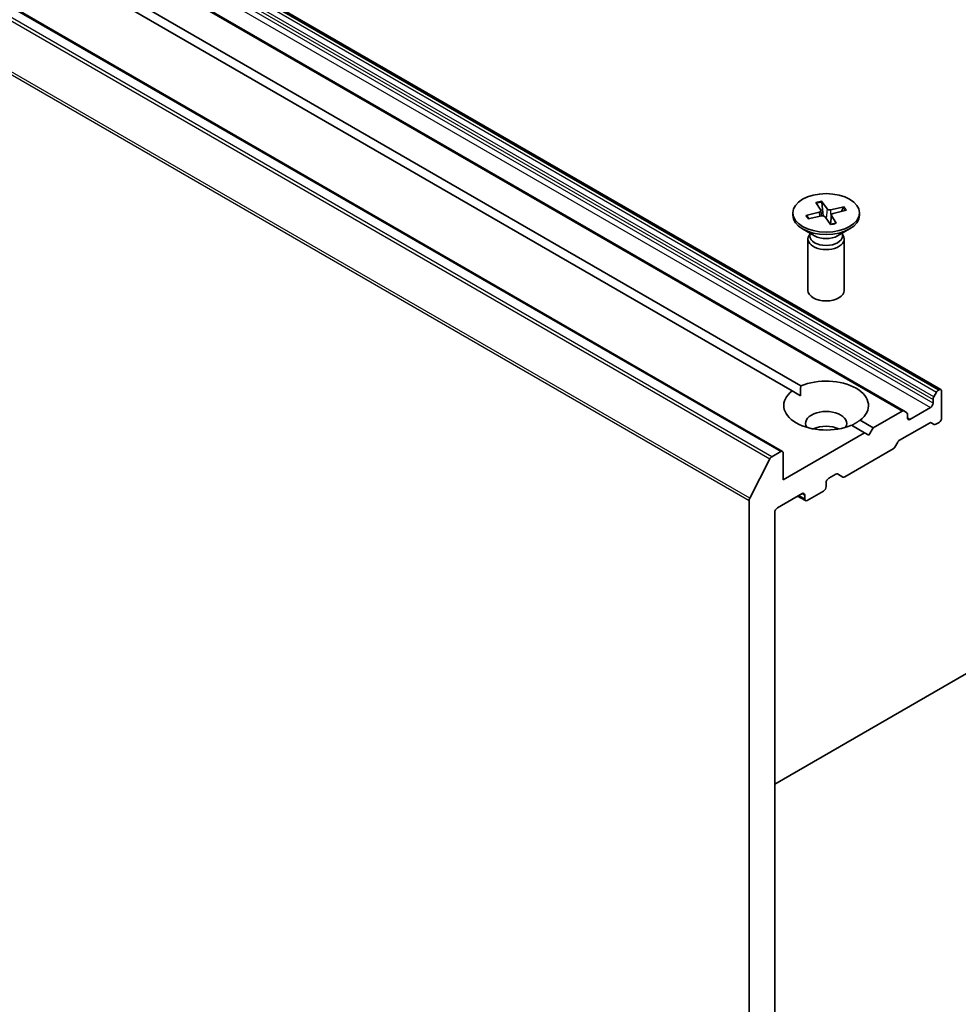
# Model space of a CAD drawing. Units: millimetres. Extents: x 7 to 7291, y 4 to 1409.
# Drawn here: x 139 to 149, y 57 to 67 of the extents above; entities that cross this region are included whole.
import ezdxf

# ---------------------------------------------------------------- set-up
doc = ezdxf.new("R2010")
doc.units = ezdxf.units.MM
doc.header["$LTSCALE"] = 0.5
doc.layers.add('Visible (ISO)', color=7, linetype='Continuous', lineweight=35)
doc.layers.add('Visible Narrow (ISO)', color=7, linetype='Continuous', lineweight=25)

msp = doc.modelspace()

# ---------------------------------------------------------------- linework, layer by layer
at = {"layer": 'Visible (ISO)'}
for p, q in [((148.6453, 63.5634), (130.9676, 73.7696)), ((148.263, 63.3428), (130.5854, 73.549)), ((147.0101, 62.9255), (129.3324, 73.1317)), ((131.0164, 72.9429), (147.1978, 63.6006)), ((147.1094, 63.5495), (130.928, 72.8919)), ((147.3545, 65.4958), (147.4041, 65.4146)), ((147.413, 65.5087), (147.4704, 65.4294)), ((147.4307, 65.3563), (147.4168, 65.4968)), ((147.116, 65.3881), (147.116, 65.363)), ((147.2509, 65.3611), (147.3884, 65.3943)), ((147.4056, 65.4102), (147.4115, 65.3555)), ((147.6462, 65.4489), (147.5057, 65.4203)), ((147.6687, 65.4151), (147.5312, 65.382)), ((147.6357, 65.4407), (147.6186, 65.4031)), ((147.8035, 65.3881), (147.8035, 65.363)), ((147.2802, 65.3288), (147.2616, 65.3576)), ((147.2734, 65.3274), (147.4139, 65.356)), ((147.5065, 65.2675), (147.4492, 65.3469)), ((147.5139, 65.368), (147.5036, 65.2716)), ((147.565, 65.2805), (147.5155, 65.3616)), ((147.3407, 65.151), (147.2167, 65.2226)), ((147.2914, 65.1795), (147.2914, 65.149)), ((147.5788, 65.151), (147.7028, 65.2226)), ((147.6281, 65.1795), (147.6281, 65.149)), ((147.2723, 65.1177), (147.2723, 64.5873)), ((147.2914, 65.1667), (147.2844, 65.1559)), ((147.6281, 65.1667), (147.6352, 65.1559)), ((147.6473, 65.1177), (147.6473, 64.5873)), ((147.1094, 63.5495), (147.1946, 63.5003)), ((148.6265, 63.5616), (148.6198, 63.5577)), ((148.653, 63.2707), (148.653, 63.5463)), ((148.5646, 63.4621), (148.5646, 63.4238)), ((148.5724, 63.4883), (148.6011, 63.5379)), ((148.2443, 63.3409), (147.9459, 63.1686)), ((148.263, 63.3428), (148.2917, 63.3262)), ((148.5381, 63.3779), (148.326, 63.2554)), ((147.8102, 63.247), (147.9459, 63.1686)), ((148.2995, 63.2707), (148.2995, 63.309)), ((147.8575, 63.1176), (147.7218, 63.196)), ((147.9459, 63.1686), (147.9017, 63.0921)), ((148.2176, 63.0397), (148.5271, 63.2184)), ((148.5745, 63.2037), (148.5459, 63.2203)), ((148.5933, 63.2056), (148.6265, 63.2248)), ((147.8575, 63.1176), (147.0178, 62.6328)), ((147.9017, 63.0921), (147.8575, 63.1176)), ((147.652, 62.6621), (148.1515, 62.9505)), ((148.1989, 63.0199), (148.1702, 62.9703)), ((146.6704, 62.4407), (146.8773, 62.8468)), ((146.9913, 62.9237), (146.8977, 62.8696)), ((147.0178, 62.6328), (147.0178, 62.9084)), ((147.4863, 62.6481), (147.5593, 62.6903)), ((147.6332, 62.6603), (147.578, 62.6921)), ((147.4598, 62.5614), (147.4598, 62.6022)), ((146.956, 62.3419), (147.2123, 62.4899)), ((147.2466, 62.4166), (147.1659, 62.4632)), ((147.2388, 62.4746), (147.2388, 62.4338)), ((147.2653, 62.4185), (147.4333, 62.5154)), ((146.6643, 62.4176), (146.6643, 45.0892)), ((146.9294, 59.4893), (151.9057, 62.3623)), ((146.9294, 45.517), (146.9294, 62.296))]:
    msp.add_line(p, q, dxfattribs=at)
msp.add_ellipse((147.4598, 65.3881), major_axis=(-0.3438, 0), ratio=0.5773503, dxfattribs=at)
for centre, major_axis, start_param, end_param in [((147.3775, 65.4092), (0.0281, 0), 5.1076257, 6.6221516), ((147.4963, 65.4356), (0.0281, 0), 3.5368293, 5.0513552), ((147.542, 65.367), (-0.0281, 0), 5.1076257, 6.6221516), ((147.4598, 65.363), (0.3438, 0), 3.1415927, 6.2831853), ((147.4232, 65.3407), (-0.0281, 0), 3.5368293, 5.0513552), ((147.4598, 65.1177), (0.1875, 0), 2.7802255, 6.6445524), ((147.4598, 65.149), (0.1683, 0), 3.1415927, 6.2831853), ((147.4598, 65.2197), (-0.1683, 0), 0.7853982, 2.3561945), ((147.4598, 64.5873), (0.1875, 0), 3.1415927, 6.2831853), ((147.4598, 63.3983), (0.4375, 0), 5.6411347, 8.4960322), ((147.4598, 63.3983), (-0.4375, 0), 5.6411347, 8.4960322), ((148.6198, 63.5271), (0.0187, 0.0325), 0.7853982, 1.5707963), ((148.6265, 63.531), (0.0187, 0.0325), 5.4977871, 7.0685835), ((148.5911, 63.4774), (0.0187, 0.0325), 1.5707963, 2.3561945), ((147.4598, 63.2146), (0.2125, 0), 5.9439605, 9.7640027), ((148.2443, 63.3103), (0.0187, 0.0325), 0, 0.7853982), ((148.5381, 63.4085), (0.0187, 0.0325), 3.9269908, 5.4977871), ((148.2729, 63.2937), (0.0187, 0.0325), 5.4977871, 6.2831853), ((148.326, 63.286), (-0.0187, -0.0325), 5.4977871, 7.0685835), ((148.6265, 63.2554), (-0.0187, -0.0325), 0.7853982, 2.3561945), ((147.4598, 63.0615), (-0.2125, 0), 4.0406381, 5.3841399), ((148.5271, 63.1878), (0.0187, 0.0325), 0, 0.7853982), ((148.5933, 63.2362), (-0.0187, -0.0325), 0, 0.7853982), ((148.2176, 63.0091), (-0.0187, -0.0325), 3.9269908, 4.712389), ((146.9913, 62.8931), (0.0187, 0.0325), 5.4977871, 7.0685835), ((148.1515, 62.9811), (-0.0187, -0.0325), 0.7853982, 1.5707963), ((146.8977, 62.839), (0.0187, 0.0325), 0.7853982, 1.6614562), ((147.4863, 62.6175), (-0.0187, -0.0325), 3.9269908, 5.4977871), ((147.5593, 62.6596), (0.0187, 0.0325), 0, 0.7853982), ((147.652, 62.6927), (-0.0187, -0.0325), 0, 0.7853982), ((147.4333, 62.5461), (-0.0187, -0.0325), 0.7853982, 2.3561945), ((146.6908, 62.4329), (0.0187, 0.0325), 1.6614562, 2.3561945), ((147.2123, 62.4593), (0.0187, 0.0325), 5.4977871, 7.0685835), ((147.2653, 62.4491), (-0.0187, -0.0325), 5.4977871, 7.0685835), ((146.956, 62.3113), (-0.0187, -0.0325), 3.9269908, 5.4977871)]:
    msp.add_ellipse(centre, major_axis=major_axis, ratio=0.5773503, start_param=start_param, end_param=end_param, dxfattribs=at)
for points, knots in [([(147.413, 65.5087), (147.4136, 65.5079), (147.4143, 65.5066), (147.4153, 65.504), (147.4159, 65.5023), (147.4165, 65.4996), (147.4167, 65.4982), (147.4168, 65.4968)], [0.015165368, 0.015165368, 0.015165368, 0.015165368, 0.018975309, 0.018975309, 0.022733454, 0.022733454, 0.025767724, 0.025767724, 0.025767724, 0.025767724]), ([(147.6357, 65.4407), (147.6362, 65.4418), (147.6369, 65.443), (147.6388, 65.4451), (147.6402, 65.4463), (147.6429, 65.4479), (147.6447, 65.4486), (147.6462, 65.4489)], [0.034618354, 0.034618354, 0.034618354, 0.034618354, 0.037652624, 0.037652624, 0.04141077, 0.04141077, 0.045220711, 0.045220711, 0.045220711, 0.045220711]), ([(147.2509, 65.3611), (147.2523, 65.3615), (147.2541, 65.3616), (147.2568, 65.3612), (147.2583, 65.3607), (147.2602, 65.3594), (147.261, 65.3585), (147.2616, 65.3576)], [0.015165368, 0.015165368, 0.015165368, 0.015165368, 0.018975309, 0.018975309, 0.022733454, 0.022733454, 0.025767724, 0.025767724, 0.025767724, 0.025767724]), ([(147.2798, 65.3287), (147.2789, 65.3296), (147.2781, 65.3306), (147.2764, 65.3326), (147.2755, 65.3336), (147.2738, 65.3358), (147.273, 65.3369), (147.2715, 65.339), (147.2707, 65.3401), (147.27, 65.3412)], [6.16476903, 6.16476903, 6.16476903, 6.16476903, 6.19377147, 6.19377147, 6.22584486, 6.22584486, 6.25791825, 6.25791825, 6.28999164, 6.28999164, 6.28999164, 6.28999164]), ([(147.5621, 65.2825), (147.5585, 65.2814), (147.5548, 65.2802), (147.5474, 65.2781), (147.5436, 65.2771), (147.5359, 65.2752), (147.532, 65.2744), (147.5241, 65.2728), (147.5201, 65.272), (147.5124, 65.2708), (147.5087, 65.2702), (147.5049, 65.2697)], [4.55983552, 4.55983552, 4.55983552, 4.55983552, 4.62079362, 4.62079362, 4.68175172, 4.68175172, 4.74270982, 4.74270982, 4.80366792, 4.80366792, 4.85923276, 4.85923276, 4.85923276, 4.85923276]), ([(147.5621, 65.2825), (147.5625, 65.2826), (147.5629, 65.2826), (147.5638, 65.2821), (147.5645, 65.2814), (147.565, 65.2805)], [0.0386674607, 0.0386674607, 0.0386674607, 0.0386674607, 0.0414107697, 0.0414107697, 0.0452207105, 0.0452207105, 0.0452207105, 0.0452207105])]:
    msp.add_open_spline(points, degree=3, knots=knots, dxfattribs=at)
for points in [[(147.1946, 63.5003), (147.1946, 63.5477), (147.1978, 63.6006)], [(147.8102, 63.247), (147.766, 63.2178), (147.7249, 63.1941)]]:
    msp.add_open_spline(points, degree=2, dxfattribs=at)
at = {"layer": 'Visible Narrow (ISO)'}
for p, q in [((130.9234, 73.7441), (148.6011, 63.5379)), ((148.6198, 63.5577), (130.9421, 73.7639)), ((130.9488, 73.7678), (148.6265, 63.5616)), ((130.887, 73.6683), (148.5646, 63.4621)), ((148.5646, 63.4238), (130.887, 73.63)), ((148.5724, 63.4883), (130.8947, 73.6945)), ((130.5666, 73.5471), (148.2443, 63.3409)), ((130.8604, 73.5841), (148.5381, 63.3779)), ((129.3136, 73.1299), (146.9913, 62.9237)), ((129.1996, 73.053), (146.8773, 62.8468)), ((146.8977, 62.8696), (129.22, 73.0758)), ((128.9866, 72.6238), (146.6643, 62.4176)), ((146.6704, 62.4407), (128.9928, 72.647)), ((147.3884, 65.3943), (147.3901, 65.3511)), ((147.4704, 65.4294), (147.4609, 65.3307)), ((147.5057, 65.4203), (147.509, 65.3219)), ((147.5155, 65.3616), (147.5064, 65.2699)), ((148.326, 63.2554), (148.2995, 63.2707)), ((147.2388, 62.4338), (147.1769, 62.4695)), ((147.2123, 62.4899), (147.2388, 62.4746))]:
    msp.add_line(p, q, dxfattribs=at)
for centre, major_axis, start_param, end_param in [((147.4598, 65.3881), (-0.2141, 0), 4.9325604, 5.2264205), ((147.4598, 65.3824), (0.2028, 0), 1.7841712, 2.0782209), ((147.4598, 65.3824), (0.2028, 0), 0.2559144, 0.520828), ((147.4598, 65.3881), (0.2141, 0), 0.2201714, 0.5140315), ((147.4598, 65.3881), (-0.2141, 0), 0.2201714, 0.5140315), ((147.4598, 65.3824), (-0.2028, 0), 0.2133749, 0.3602951), ((147.4598, 65.3881), (0.2141, 0), 4.9325604, 5.2264205)]:
    msp.add_ellipse(centre, major_axis=major_axis, ratio=0.5773503, start_param=start_param, end_param=end_param, dxfattribs=at)

doc.saveas('drawing.dxf')
